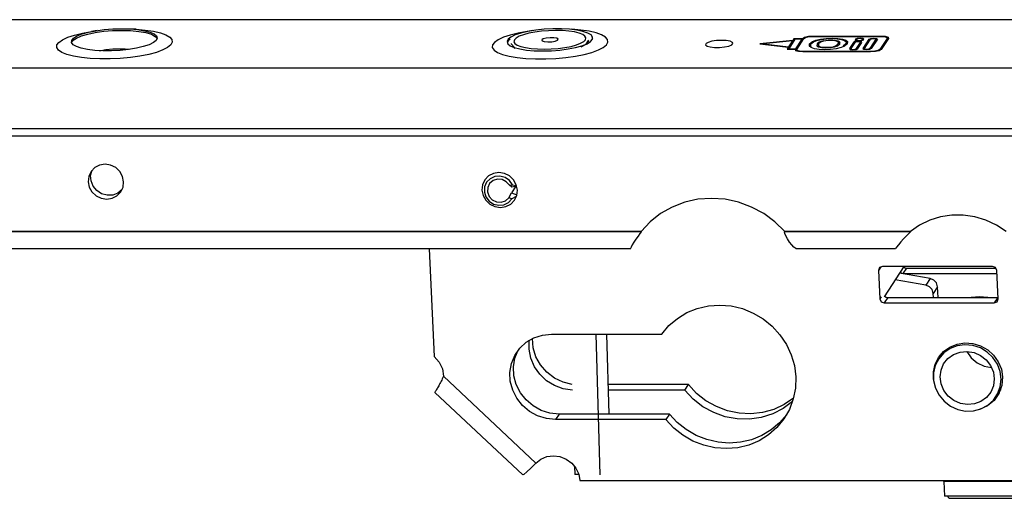
# Model space of a CAD drawing. Units: millimetres. Extents: x 0 to 841, y 0 to 594.
# Drawn here: x 406 to 435, y 393 to 407 of the extents above; entities that cross this region are included whole.
import ezdxf

# ---------------------------------------------------------------- set-up
doc = ezdxf.new("R2010")
doc.units = ezdxf.units.MM
doc.linetypes.add('CONTINUA', pattern=[0])
doc.layers.add('LIVELLO_STANDARD', color=7, linetype='CONTINUOUS')

msp = doc.modelspace()

# ---------------------------------------------------------------- linework, layer by layer
at = {"layer": 'LIVELLO_STANDARD', "color": 7, "linetype": 'CONTINUA'}
for p, q in [((547.445, 406.898), (250.951, 406.898)), ((547.445, 406.898), (250.951, 406.898)), ((408.513, 406.585), (408.346, 406.559)), ((408.513, 406.585), (408.346, 406.559)), ((409.646, 406.62), (409.477, 406.63)), ((409.646, 406.62), (409.477, 406.63)), ((421.189, 406.585), (421.021, 406.559)), ((421.189, 406.585), (421.021, 406.559)), ((422.74, 406.188), (422.793, 406.24)), ((422.807, 406.25), (422.811, 406.28)), ((422.807, 406.25), (422.811, 406.28)), ((428.739, 406.279), (427.893, 406.194)), ((428.739, 406.279), (427.893, 406.194)), ((428.739, 406.279), (428.627, 406.107)), ((428.739, 406.279), (428.627, 406.107)), ((428.739, 406.279), (428.763, 406.255)), ((428.739, 406.279), (428.763, 406.255)), ((428.747, 406.29), (428.764, 406.256)), ((428.747, 406.29), (428.764, 406.256)), ((428.781, 406.344), (428.797, 406.308)), ((428.781, 406.344), (428.797, 406.308)), ((428.865, 406.031), (429.074, 406.355)), ((428.865, 406.031), (429.074, 406.355)), ((429.043, 406.308), (429.02, 406.333)), ((429.043, 406.308), (429.02, 406.333)), ((429.028, 406.344), (429.034, 406.355)), ((429.028, 406.344), (429.034, 406.355)), ((429.043, 406.308), (429.028, 406.344)), ((429.043, 406.308), (429.028, 406.344)), ((429.034, 406.355), (429.054, 406.324)), ((429.034, 406.355), (429.054, 406.324)), ((429.319, 406.26), (429.329, 406.242)), ((429.319, 406.26), (429.329, 406.242)), ((429.339, 406.414), (431.307, 406.414)), ((429.339, 406.414), (431.307, 406.414)), ((429.345, 406.424), (431.315, 406.424)), ((429.345, 406.424), (429.345, 406.414)), ((429.345, 406.424), (431.315, 406.424)), ((429.345, 406.424), (429.345, 406.414)), ((429.52, 406.244), (429.531, 406.225)), ((429.52, 406.244), (429.531, 406.225)), ((430.097, 406.212), (430.076, 406.243)), ((430.097, 406.212), (430.076, 406.243)), ((430.077, 406.241), (430.099, 406.208)), ((430.077, 406.241), (430.099, 406.208)), ((430.118, 406.244), (430.099, 406.208)), ((430.118, 406.244), (430.099, 406.208)), ((430.319, 406.23), (430.298, 406.262)), ((430.319, 406.23), (430.298, 406.262)), ((430.3, 406.257), (430.322, 406.226)), ((430.3, 406.257), (430.322, 406.226)), ((430.341, 406.26), (430.322, 406.226)), ((430.341, 406.26), (430.322, 406.226)), ((430.516, 406.237), (430.4, 406.057)), ((430.516, 406.237), (430.4, 406.057)), ((430.555, 406.237), (430.439, 406.057)), ((430.555, 406.237), (430.439, 406.057)), ((430.516, 406.237), (430.536, 406.206)), ((430.516, 406.237), (430.536, 406.206)), ((430.575, 406.328), (430.568, 406.317)), ((430.575, 406.328), (430.568, 406.317)), ((430.568, 406.317), (430.579, 406.298)), ((430.568, 406.317), (430.579, 406.298)), ((430.575, 406.328), (430.595, 406.296)), ((430.575, 406.328), (430.595, 406.296)), ((430.606, 406.316), (430.594, 406.292)), ((430.606, 406.316), (430.594, 406.292)), ((430.601, 406.057), (430.718, 406.237)), ((430.601, 406.057), (430.718, 406.237)), ((430.614, 406.328), (430.607, 406.317)), ((430.614, 406.328), (430.607, 406.317)), ((430.64, 406.057), (430.758, 406.237)), ((430.64, 406.057), (430.758, 406.237)), ((430.74, 406.213), (430.718, 406.245)), ((430.74, 406.213), (430.718, 406.245)), ((430.718, 406.237), (430.738, 406.206)), ((430.718, 406.237), (430.738, 406.206)), ((430.769, 406.317), (430.776, 406.328)), ((430.769, 406.317), (430.776, 406.328)), ((430.769, 406.317), (430.779, 406.3)), ((430.769, 406.317), (430.779, 406.3)), ((430.796, 406.307), (430.776, 406.335)), ((430.796, 406.307), (430.776, 406.335)), ((430.776, 406.328), (430.792, 406.305)), ((430.776, 406.328), (430.792, 406.305)), ((430.793, 406.057), (430.968, 406.328)), ((430.793, 406.057), (430.968, 406.328)), ((430.808, 406.317), (430.816, 406.328)), ((430.808, 406.317), (430.816, 406.328)), ((430.832, 406.057), (431.008, 406.328)), ((430.832, 406.057), (431.008, 406.328)), ((430.968, 406.328), (430.988, 406.298)), ((430.968, 406.328), (430.988, 406.298)), ((431.17, 406.328), (430.995, 406.057)), ((431.17, 406.328), (430.995, 406.057)), ((431.21, 406.328), (431.034, 406.057)), ((431.21, 406.328), (431.034, 406.057)), ((431.192, 406.304), (431.17, 406.335)), ((431.192, 406.304), (431.17, 406.335)), ((431.17, 406.328), (431.19, 406.298)), ((431.17, 406.328), (431.19, 406.298)), ((431.495, 406.355), (431.285, 406.031)), ((431.495, 406.355), (431.285, 406.031)), ((431.315, 406.424), (431.314, 406.414)), ((431.315, 406.424), (431.314, 406.414)), ((431.534, 406.355), (431.325, 406.031)), ((431.534, 406.355), (431.325, 406.031)), ((431.517, 406.342), (431.495, 406.374)), ((431.517, 406.342), (431.495, 406.374)), ((431.495, 406.355), (431.515, 406.324)), ((431.495, 406.355), (431.515, 406.324)), ((420.667, 406.065), (420.592, 406.117)), ((420.621, 406.104), (420.666, 406.077)), ((427.893, 406.194), (427.878, 406.184)), ((427.893, 406.194), (427.878, 406.184)), ((427.893, 406.194), (428.627, 406.107)), ((427.893, 406.194), (428.627, 406.107)), ((428.642, 406.067), (428.62, 406.096)), ((428.642, 406.067), (428.62, 406.096)), ((428.631, 406.053), (428.626, 406.042)), ((428.631, 406.053), (428.626, 406.042)), ((428.643, 406.068), (428.627, 406.107)), ((428.643, 406.068), (428.627, 406.107)), ((428.824, 406.031), (428.832, 406.042)), ((428.824, 406.031), (428.832, 406.042)), ((428.824, 406.031), (428.846, 405.998)), ((428.824, 406.031), (428.846, 405.998)), ((428.832, 406.042), (428.855, 406.016)), ((428.832, 406.042), (428.855, 406.016)), ((428.839, 406.053), (428.855, 406.016)), ((428.839, 406.053), (428.855, 406.016)), ((428.864, 406.029), (428.845, 405.996)), ((428.864, 406.029), (428.845, 405.996)), ((431.014, 405.962), (429.045, 405.962)), ((431.014, 405.962), (429.045, 405.962)), ((429.052, 405.972), (429.051, 405.962)), ((429.052, 405.972), (429.051, 405.962)), ((431.021, 405.972), (429.052, 405.972)), ((431.021, 405.972), (429.052, 405.972)), ((429.232, 406.125), (429.238, 406.115)), ((429.232, 406.125), (429.238, 406.115)), ((429.273, 406.188), (429.255, 406.152)), ((429.273, 406.188), (429.255, 406.152)), ((429.271, 406.129), (429.256, 406.1)), ((429.271, 406.129), (429.256, 406.1)), ((429.454, 406.143), (429.458, 406.137)), ((429.454, 406.143), (429.458, 406.137)), ((429.495, 406.189), (429.477, 406.154)), ((429.495, 406.189), (429.477, 406.154)), ((429.494, 406.146), (429.481, 406.12)), ((429.494, 406.146), (429.481, 406.12)), ((430.016, 406.146), (430.025, 406.13)), ((430.016, 406.146), (430.025, 406.13)), ((430.217, 406.129), (430.225, 406.112)), ((430.217, 406.129), (430.225, 406.112)), ((430.4, 406.057), (430.412, 406.038)), ((430.4, 406.057), (430.412, 406.038)), ((430.439, 406.057), (430.426, 406.034)), ((430.439, 406.057), (430.426, 406.034)), ((430.601, 406.057), (430.612, 406.041)), ((430.601, 406.057), (430.612, 406.041)), ((430.793, 406.057), (430.805, 406.038)), ((430.793, 406.057), (430.805, 406.038)), ((430.832, 406.057), (430.82, 406.034)), ((430.832, 406.057), (430.82, 406.034)), ((430.995, 406.057), (431.005, 406.041)), ((430.995, 406.057), (431.005, 406.041)), ((431.021, 405.972), (431.02, 405.962)), ((431.021, 405.972), (431.02, 405.962)), ((431.285, 406.031), (431.299, 406.01)), ((431.285, 406.031), (431.299, 406.01)), ((420.504, 402.084), (420.596, 402.1)), ((420.504, 402.084), (420.596, 402.1)), ((420.576, 402.033), (420.504, 402.084)), ((420.576, 402.033), (420.504, 402.084)), ((420.695, 402.054), (420.568, 401.859)), ((420.695, 402.054), (420.568, 401.859)), ((420.719, 402.058), (420.576, 402.033)), ((420.719, 402.058), (420.576, 402.033)), ((420.596, 402.1), (420.704, 402.08)), ((420.596, 402.1), (420.704, 402.08)), ((420.489, 401.717), (420.568, 401.859)), ((420.489, 401.717), (420.568, 401.859)), ((420.579, 401.686), (420.489, 401.717)), ((420.579, 401.686), (420.489, 401.717)), ((420.568, 401.859), (420.723, 401.804)), ((420.568, 401.859), (420.723, 401.804)), ((420.706, 401.759), (420.579, 401.686)), ((420.706, 401.759), (420.579, 401.686)), ((424.336, 400.732), (228.434, 400.732)), ((424.336, 400.732), (228.434, 400.732)), ((424.341, 400.738), (424.336, 400.732)), ((424.341, 400.738), (424.336, 400.732)), ((428.513, 400.732), (428.517, 400.738)), ((428.513, 400.732), (428.517, 400.738)), ((432.17, 400.732), (428.513, 400.732)), ((432.17, 400.732), (428.513, 400.732)), ((432.174, 400.738), (428.517, 400.738)), ((432.174, 400.738), (428.517, 400.738)), ((432.174, 400.738), (432.17, 400.732)), ((432.174, 400.738), (432.17, 400.732)), ((228.446, 400.241), (424.031, 400.241)), ((228.446, 400.241), (424.031, 400.241)), ((418.168, 400.24), (418.314, 397.107)), ((418.168, 400.24), (418.314, 397.107)), ((428.843, 400.241), (431.739, 400.241)), ((428.843, 400.241), (431.739, 400.241)), ((431.314, 399.715), (431.241, 399.603)), ((431.314, 399.715), (431.241, 399.603)), ((434.558, 399.723), (431.358, 399.723)), ((434.558, 399.723), (431.358, 399.723)), ((431.979, 399.723), (431.409, 398.842)), ((431.979, 399.723), (431.409, 398.842)), ((431.241, 399.603), (431.279, 398.782)), ((431.241, 399.603), (431.279, 398.782)), ((432.623, 399.178), (431.726, 399.332)), ((432.623, 399.178), (431.726, 399.332)), ((432.749, 399.372), (431.852, 399.527)), ((432.749, 399.372), (431.852, 399.527)), ((431.961, 399.515), (434.691, 399.515)), ((431.961, 399.515), (434.691, 399.515)), ((432.749, 399.372), (432.623, 399.178)), ((432.749, 399.372), (432.623, 399.178)), ((434.725, 398.782), (434.686, 399.603)), ((434.725, 398.782), (434.686, 399.603)), ((432.964, 399.135), (432.838, 398.941)), ((432.964, 399.135), (432.838, 398.941)), ((432.978, 398.823), (432.964, 399.135)), ((432.978, 398.823), (432.964, 399.135)), ((431.319, 398.842), (431.279, 398.782)), ((431.319, 398.842), (431.279, 398.782)), ((431.513, 398.823), (431.408, 398.661)), ((431.513, 398.823), (431.408, 398.661)), ((431.513, 398.823), (434.712, 398.823)), ((431.513, 398.823), (434.712, 398.823)), ((432.843, 398.823), (432.838, 398.941)), ((432.843, 398.823), (432.838, 398.941)), ((434.712, 398.823), (434.608, 398.661)), ((434.712, 398.823), (434.608, 398.661)), ((431.408, 398.661), (434.608, 398.661)), ((431.408, 398.661), (434.608, 398.661)), ((421.729, 397.757), (424.94, 397.757)), ((421.729, 397.757), (424.94, 397.757)), ((423.149, 393.663), (423.031, 397.757)), ((423.149, 393.663), (423.031, 397.757)), ((423.404, 395.431), (423.338, 397.757)), ((423.404, 395.431), (423.338, 397.757)), ((433.112, 397.218), (432.986, 397.024)), ((433.112, 397.218), (432.986, 397.024)), ((421.273, 394.007), (418.585, 396.529)), ((421.273, 394.007), (418.585, 396.529)), ((418.336, 396.059), (420.892, 393.661)), ((418.336, 396.059), (420.892, 393.661)), ((425.61, 396.124), (423.384, 396.124)), ((425.61, 396.124), (423.384, 396.124)), ((434.664, 395.937), (434.789, 396.13)), ((434.664, 395.937), (434.789, 396.13)), ((421.95, 395.431), (421.844, 395.269)), ((421.95, 395.431), (421.844, 395.269)), ((425.161, 395.431), (421.95, 395.431)), ((422.36, 395.431), (421.95, 395.431)), ((425.161, 395.431), (425.056, 395.269)), ((425.161, 395.431), (425.056, 395.269)), ((425.056, 395.269), (421.844, 395.269)), ((425.056, 395.269), (421.844, 395.269)), ((422.403, 393.913), (422.409, 393.675)), ((422.403, 393.913), (422.409, 393.675)), ((422.527, 393.673), (422.409, 393.675)), ((422.527, 393.673), (422.409, 393.675)), ((422.557, 393.495), (437.485, 393.495)), ((422.557, 393.495), (437.485, 393.495)), ((433.142, 393.474), (433.162, 393.041)), ((433.142, 393.474), (433.162, 393.041)), ((451.572, 393.041), (433.162, 393.041)), ((451.572, 393.041), (433.162, 393.041)), ((433.297, 392.981), (451.927, 392.981)), ((433.297, 392.981), (451.927, 392.981))]:
    msp.add_line(p, q, dxfattribs=at)
for points in [[(786.388, 406.898), (785.474, 405.489), (199.37, 405.489)], [(786.388, 406.898), (785.474, 405.489), (199.37, 405.489)], [(409.646, 406.62), (409.912, 406.596), (410.149, 406.561), (410.35, 406.513), (410.511, 406.456), (410.624, 406.391), (410.687, 406.318), (410.698, 406.243), (410.655, 406.166), (410.562, 406.09), (410.42, 406.018), (410.234, 405.949), (410.01, 405.89), (409.755, 405.839), (409.477, 405.8), (409.183, 405.772), (408.886, 405.758), (408.591, 405.757), (408.311, 405.771), (408.052, 405.799), (407.824, 405.837), (407.632, 405.886), (407.484, 405.946), (407.384, 406.014), (407.334, 406.087), (407.338, 406.163), (407.394, 406.24), (407.5, 406.316), (407.655, 406.388), (407.851, 406.453), (408.084, 406.511), (408.346, 406.559)], [(409.646, 406.62), (409.912, 406.596), (410.149, 406.561), (410.35, 406.513), (410.511, 406.456), (410.624, 406.391), (410.687, 406.318), (410.698, 406.243), (410.655, 406.166), (410.562, 406.09), (410.42, 406.018), (410.234, 405.949), (410.01, 405.89), (409.755, 405.839), (409.477, 405.8), (409.183, 405.772), (408.886, 405.758), (408.591, 405.757), (408.311, 405.771), (408.052, 405.799), (407.824, 405.837), (407.632, 405.886), (407.484, 405.946), (407.384, 406.014), (407.334, 406.087), (407.338, 406.163), (407.394, 406.24), (407.5, 406.316), (407.655, 406.388), (407.851, 406.453), (408.084, 406.511), (408.346, 406.559)], [(409.219, 406.637), (409.462, 406.631), (409.688, 406.611), (409.885, 406.579), (410.045, 406.536), (410.165, 406.485), (410.236, 406.426), (410.257, 406.362), (410.228, 406.298), (410.148, 406.232), (410.021, 406.171), (409.853, 406.115), (409.652, 406.068), (409.423, 406.031), (409.178, 406.005), (408.925, 405.992), (408.676, 405.992), (408.441, 406.005), (408.229, 406.031), (408.049, 406.068), (407.908, 406.115), (407.812, 406.171), (407.766, 406.232), (407.77, 406.298), (407.825, 406.362), (407.927, 406.426), (408.076, 406.485), (408.261, 406.536), (408.478, 406.579), (408.717, 406.611), (408.967, 406.631), (409.219, 406.637)], [(409.219, 406.637), (409.462, 406.631), (409.688, 406.611), (409.885, 406.579), (410.045, 406.536), (410.165, 406.485), (410.236, 406.426), (410.257, 406.362), (410.228, 406.298), (410.148, 406.232), (410.021, 406.171), (409.853, 406.115), (409.652, 406.068), (409.423, 406.031), (409.178, 406.005), (408.925, 405.992), (408.676, 405.992), (408.441, 406.005), (408.229, 406.031), (408.049, 406.068), (407.908, 406.115), (407.812, 406.171), (407.766, 406.232), (407.77, 406.298), (407.825, 406.362), (407.927, 406.426), (408.076, 406.485), (408.261, 406.536), (408.478, 406.579), (408.717, 406.611), (408.967, 406.631), (409.219, 406.637)], [(407.766, 406.232), (407.809, 406.3), (407.906, 406.365), (408.051, 406.427), (408.238, 406.482), (408.457, 406.528), (408.702, 406.561), (408.96, 406.583), (409.221, 406.589)], [(407.766, 406.232), (407.809, 406.3), (407.906, 406.365), (408.051, 406.427), (408.238, 406.482), (408.457, 406.528), (408.702, 406.561), (408.96, 406.583), (409.221, 406.589)], [(409.221, 406.589), (409.483, 406.582), (409.723, 406.558), (409.929, 406.522), (410.091, 406.473), (410.201, 406.413), (410.255, 406.347)], [(409.221, 406.589), (409.483, 406.582), (409.723, 406.558), (409.929, 406.522), (410.091, 406.473), (410.201, 406.413), (410.255, 406.347)], [(421.021, 406.559), (420.758, 406.511), (420.525, 406.453), (420.329, 406.388), (420.175, 406.316), (420.069, 406.24), (420.013, 406.163), (420.008, 406.087), (420.058, 406.014), (420.158, 405.946), (420.307, 405.886), (420.498, 405.837), (420.726, 405.799), (420.985, 405.771), (421.265, 405.757), (421.56, 405.758), (421.858, 405.772), (422.151, 405.8), (422.429, 405.839), (422.684, 405.89), (422.908, 405.949), (423.095, 406.018), (423.236, 406.09), (423.329, 406.166), (423.372, 406.243), (423.362, 406.318), (423.298, 406.391), (423.185, 406.456), (423.026, 406.513), (422.823, 406.561), (422.586, 406.596), (422.32, 406.62)], [(421.021, 406.559), (420.758, 406.511), (420.525, 406.453), (420.329, 406.388), (420.175, 406.316), (420.069, 406.24), (420.013, 406.163), (420.008, 406.087), (420.058, 406.014), (420.158, 405.946), (420.307, 405.886), (420.498, 405.837), (420.726, 405.799), (420.985, 405.771), (421.265, 405.757), (421.56, 405.758), (421.858, 405.772), (422.151, 405.8), (422.429, 405.839), (422.684, 405.89), (422.908, 405.949), (423.095, 406.018), (423.236, 406.09), (423.329, 406.166), (423.372, 406.243), (423.362, 406.318), (423.298, 406.391), (423.185, 406.456), (423.026, 406.513), (422.823, 406.561), (422.586, 406.596), (422.32, 406.62)], [(421.474, 405.991), (421.726, 405.997), (421.976, 406.016), (422.214, 406.049), (422.431, 406.091), (422.617, 406.143), (422.765, 406.201), (422.868, 406.265), (422.923, 406.33), (422.927, 406.395), (422.88, 406.456), (422.785, 406.511), (422.644, 406.559), (422.464, 406.596), (422.252, 406.622), (422.016, 406.636), (421.767, 406.636), (421.515, 406.622), (421.27, 406.596), (421.041, 406.559), (420.839, 406.511), (420.671, 406.456), (420.545, 406.395), (420.465, 406.33), (420.436, 406.265), (420.457, 406.201), (420.528, 406.143), (420.647, 406.091), (420.808, 406.049), (421.005, 406.016), (421.23, 405.997), (421.474, 405.991)], [(421.474, 405.991), (421.726, 405.997), (421.976, 406.016), (422.214, 406.049), (422.431, 406.091), (422.617, 406.143), (422.765, 406.201), (422.868, 406.265), (422.923, 406.33), (422.927, 406.395), (422.88, 406.456), (422.785, 406.511), (422.644, 406.559), (422.464, 406.596), (422.252, 406.622), (422.016, 406.636), (421.767, 406.636), (421.515, 406.622), (421.27, 406.596), (421.041, 406.559), (420.839, 406.511), (420.671, 406.456), (420.545, 406.395), (420.465, 406.33), (420.436, 406.265), (420.457, 406.201), (420.528, 406.143), (420.647, 406.091), (420.808, 406.049), (421.005, 406.016), (421.23, 405.997), (421.474, 405.991)], [(420.971, 406.086), (421.136, 406.061), (421.32, 406.047), (421.519, 406.042), (421.724, 406.049), (421.927, 406.063), (422.122, 406.09), (422.298, 406.123), (422.453, 406.165), (422.576, 406.213), (422.667, 406.264), (422.719, 406.317), (422.731, 406.369), (422.703, 406.42), (422.637, 406.467), (422.533, 406.508), (422.395, 406.541), (422.231, 406.566), (422.047, 406.58), (421.848, 406.585), (421.644, 406.579), (421.441, 406.564), (421.246, 406.538), (421.068, 406.504), (420.915, 406.463), (420.79, 406.415), (420.701, 406.365), (420.649, 406.311), (420.636, 406.258), (420.664, 406.207), (420.731, 406.161), (420.834, 406.12), (420.971, 406.086)], [(420.971, 406.086), (421.136, 406.061), (421.32, 406.047), (421.519, 406.042), (421.724, 406.049), (421.927, 406.063), (422.122, 406.09), (422.298, 406.123), (422.453, 406.165), (422.576, 406.213), (422.667, 406.264), (422.719, 406.317), (422.731, 406.369), (422.703, 406.42), (422.637, 406.467), (422.533, 406.508), (422.395, 406.541), (422.231, 406.566), (422.047, 406.58), (421.848, 406.585), (421.644, 406.579), (421.441, 406.564), (421.246, 406.538), (421.068, 406.504), (420.915, 406.463), (420.79, 406.415), (420.701, 406.365), (420.649, 406.311), (420.636, 406.258), (420.664, 406.207), (420.731, 406.161), (420.834, 406.12), (420.971, 406.086)], [(420.529, 406.335), (420.469, 406.283), (420.44, 406.232)], [(420.529, 406.335), (420.469, 406.283), (420.44, 406.232)], [(421.519, 406.261), (421.62, 406.251), (421.736, 406.256), (421.84, 406.274), (421.907, 406.301), (421.924, 406.33), (421.886, 406.357), (421.801, 406.372), (421.69, 406.375), (421.577, 406.365), (421.487, 406.341), (421.444, 406.312), (421.455, 406.283), (421.519, 406.261)], [(421.519, 406.261), (421.62, 406.251), (421.736, 406.256), (421.84, 406.274), (421.907, 406.301), (421.924, 406.33), (421.886, 406.357), (421.801, 406.372), (421.69, 406.375), (421.577, 406.365), (421.487, 406.341), (421.444, 406.312), (421.455, 406.283), (421.519, 406.261)], [(422.588, 406.109), (422.74, 406.188), (422.811, 406.293)], [(422.81, 406.302), (422.74, 406.191), (422.738, 406.19)], [(422.81, 406.302), (422.74, 406.191), (422.738, 406.19)], [(422.929, 406.347), (422.922, 406.364), (422.911, 406.38)], [(422.929, 406.347), (422.922, 406.364), (422.911, 406.38)], [(426.678, 406.297), (426.531, 406.289), (426.395, 406.27), (426.288, 406.238), (426.225, 406.202), (426.214, 406.165), (426.256, 406.131), (426.347, 406.105), (426.473, 406.091), (426.617, 406.091), (426.761, 406.105), (426.885, 406.131), (426.972, 406.165), (427.009, 406.202), (426.994, 406.238), (426.926, 406.27), (426.815, 406.289), (426.678, 406.297)], [(426.678, 406.297), (426.531, 406.289), (426.395, 406.27), (426.288, 406.238), (426.225, 406.202), (426.214, 406.165), (426.256, 406.131), (426.347, 406.105), (426.473, 406.091), (426.617, 406.091), (426.761, 406.105), (426.885, 406.131), (426.972, 406.165), (427.009, 406.202), (426.994, 406.238), (426.926, 406.27), (426.815, 406.289), (426.678, 406.297)], [(429.028, 406.344), (428.781, 406.344), (428.747, 406.29), (427.79, 406.194)], [(429.028, 406.344), (428.781, 406.344), (428.747, 406.29), (427.79, 406.194)], [(428.631, 406.053), (428.839, 406.053), (429.02, 406.333)], [(429.02, 406.333), (428.814, 406.333), (428.631, 406.053)], [(428.631, 406.053), (428.839, 406.053), (429.02, 406.333)], [(429.02, 406.333), (428.814, 406.333), (428.631, 406.053)], [(429.034, 406.355), (429.093, 406.39), (429.206, 406.415), (429.345, 406.424)], [(429.034, 406.355), (429.093, 406.39), (429.206, 406.415), (429.345, 406.424)], [(429.074, 406.355), (429.124, 406.385), (429.221, 406.407), (429.339, 406.414)], [(429.074, 406.355), (429.124, 406.385), (429.221, 406.407), (429.339, 406.414)], [(429.232, 406.125), (429.237, 406.194), (429.319, 406.26)], [(429.232, 406.125), (429.237, 406.194), (429.319, 406.26)], [(429.271, 406.129), (429.277, 406.194), (429.355, 406.257), (429.448, 406.294), (429.577, 406.324), (429.729, 406.343), (429.887, 406.349), (430.038, 406.343), (430.164, 406.324), (430.256, 406.294), (430.3, 406.257), (430.295, 406.194), (430.217, 406.129)], [(429.271, 406.129), (429.277, 406.194), (429.355, 406.257), (429.448, 406.294), (429.577, 406.324), (429.729, 406.343), (429.887, 406.349), (430.038, 406.343), (430.164, 406.324), (430.256, 406.294), (430.3, 406.257), (430.295, 406.194), (430.217, 406.129)], [(429.319, 406.26), (429.42, 406.301), (429.559, 406.332), (429.722, 406.354), (429.895, 406.361), (430.056, 406.354), (430.194, 406.332), (430.292, 406.301), (430.341, 406.26)], [(429.319, 406.26), (429.42, 406.301), (429.559, 406.332), (429.722, 406.354), (429.895, 406.361), (430.056, 406.354), (430.194, 406.332), (430.292, 406.301), (430.341, 406.26)], [(429.649, 406.283), (429.574, 406.265), (429.52, 406.244), (429.458, 406.194), (429.454, 406.143), (429.498, 406.112), (429.592, 406.092), (429.715, 406.084), (429.849, 406.092), (429.968, 406.112), (430.052, 406.143), (430.114, 406.194), (430.118, 406.244)], [(429.649, 406.283), (429.574, 406.265), (429.52, 406.244), (429.458, 406.194), (429.454, 406.143), (429.498, 406.112), (429.592, 406.092), (429.715, 406.084), (429.849, 406.092), (429.968, 406.112), (430.052, 406.143), (430.114, 406.194), (430.118, 406.244)], [(429.557, 406.241), (429.498, 406.194), (429.494, 406.146)], [(429.557, 406.241), (429.498, 406.194), (429.494, 406.146)], [(430.077, 406.241), (430.025, 406.272), (429.917, 406.289), (429.78, 406.289), (429.648, 406.272), (429.557, 406.241)], [(430.077, 406.241), (430.025, 406.272), (429.917, 406.289), (429.78, 406.289), (429.648, 406.272), (429.557, 406.241)], [(430.118, 406.244), (430.072, 406.275), (429.976, 406.294)], [(430.118, 406.244), (430.072, 406.275), (429.976, 406.294)], [(430.016, 406.146), (430.074, 406.194), (430.077, 406.241)], [(430.016, 406.146), (430.074, 406.194), (430.077, 406.241)], [(430.097, 406.212), (430.098, 406.209), (430.099, 406.208)], [(430.097, 406.212), (430.098, 406.209), (430.099, 406.208)], [(430.099, 406.208), (430.104, 406.194), (430.104, 406.181)], [(430.099, 406.208), (430.104, 406.194), (430.104, 406.181)], [(430.341, 406.26), (430.334, 406.194), (430.252, 406.125)], [(430.341, 406.26), (430.334, 406.194), (430.252, 406.125)], [(430.319, 406.23), (430.321, 406.228), (430.322, 406.226)], [(430.319, 406.23), (430.321, 406.228), (430.322, 406.226)], [(430.322, 406.226), (430.329, 406.204), (430.327, 406.182)], [(430.322, 406.226), (430.329, 406.204), (430.327, 406.182)], [(430.758, 406.237), (430.737, 406.26), (430.658, 406.27), (430.566, 406.26), (430.516, 406.237)], [(430.758, 406.237), (430.737, 406.26), (430.658, 406.27), (430.566, 406.26), (430.516, 406.237)], [(430.718, 406.237), (430.704, 406.253), (430.651, 406.259), (430.59, 406.253), (430.555, 406.237)], [(430.718, 406.237), (430.704, 406.253), (430.651, 406.259), (430.59, 406.253), (430.555, 406.237)], [(430.568, 406.317), (430.589, 406.294), (430.667, 406.284), (430.759, 406.294), (430.808, 406.317)], [(430.568, 406.317), (430.589, 406.294), (430.667, 406.284), (430.759, 406.294), (430.808, 406.317)], [(430.816, 406.328), (430.795, 406.351), (430.716, 406.361), (430.625, 406.351), (430.575, 406.328)], [(430.816, 406.328), (430.795, 406.351), (430.716, 406.361), (430.625, 406.351), (430.575, 406.328)], [(430.607, 406.317), (430.621, 406.302), (430.675, 406.296), (430.736, 406.302), (430.769, 406.317)], [(430.607, 406.317), (430.621, 406.302), (430.675, 406.296), (430.736, 406.302), (430.769, 406.317)], [(430.776, 406.328), (430.763, 406.343), (430.709, 406.349), (430.648, 406.343), (430.614, 406.328)], [(430.776, 406.328), (430.763, 406.343), (430.709, 406.349), (430.648, 406.343), (430.614, 406.328)], [(430.74, 406.213), (430.74, 406.212), (430.74, 406.212)], [(430.74, 406.213), (430.74, 406.212), (430.74, 406.212)], [(430.968, 406.328), (431.019, 406.351), (431.11, 406.361), (431.189, 406.351), (431.21, 406.328)], [(430.968, 406.328), (431.019, 406.351), (431.11, 406.361), (431.189, 406.351), (431.21, 406.328)], [(431.008, 406.328), (431.042, 406.343), (431.103, 406.349), (431.156, 406.343), (431.17, 406.328)], [(431.008, 406.328), (431.042, 406.343), (431.103, 406.349), (431.156, 406.343), (431.17, 406.328)], [(431.192, 406.304), (431.192, 406.303), (431.193, 406.302)], [(431.192, 406.304), (431.192, 406.303), (431.193, 406.302)], [(431.307, 406.414), (431.415, 406.407), (431.484, 406.385), (431.495, 406.355)], [(431.307, 406.414), (431.415, 406.407), (431.484, 406.385), (431.495, 406.355)], [(431.315, 406.424), (431.441, 406.415), (431.522, 406.39), (431.534, 406.355)], [(431.315, 406.424), (431.441, 406.415), (431.522, 406.39), (431.534, 406.355)], [(431.517, 406.342), (431.52, 406.337), (431.52, 406.332)], [(431.517, 406.342), (431.52, 406.337), (431.52, 406.332)], [(408.58, 405.996), (408.763, 406.027), (408.964, 406.047), (409.167, 406.054)], [(408.58, 405.996), (408.763, 406.027), (408.964, 406.047), (409.167, 406.054)], [(409.167, 406.054), (409.322, 406.05), (409.466, 406.037)], [(409.167, 406.054), (409.322, 406.05), (409.466, 406.037)], [(420.649, 406.09), (420.564, 406.187), (420.564, 406.203)], [(420.649, 406.09), (420.564, 406.187), (420.564, 406.203)], [(427.79, 406.194), (428.62, 406.096), (428.586, 406.042), (428.832, 406.042)], [(427.79, 406.194), (428.62, 406.096), (428.586, 406.042), (428.832, 406.042)], [(429.045, 405.962), (428.919, 405.971), (428.838, 405.997), (428.824, 406.031)], [(429.045, 405.962), (428.919, 405.971), (428.838, 405.997), (428.824, 406.031)], [(428.843, 405.993), (428.844, 405.995), (428.845, 405.996)], [(428.843, 405.993), (428.844, 405.995), (428.845, 405.996)], [(429.052, 405.972), (428.944, 405.979), (428.875, 406.002), (428.865, 406.031)], [(429.052, 405.972), (428.944, 405.979), (428.875, 406.002), (428.865, 406.031)], [(430.252, 406.125), (430.153, 406.086), (430.013, 406.054), (429.85, 406.033), (429.678, 406.026), (429.515, 406.033), (429.378, 406.054), (429.28, 406.086), (429.232, 406.125)], [(430.252, 406.125), (430.153, 406.086), (430.013, 406.054), (429.85, 406.033), (429.678, 406.026), (429.515, 406.033), (429.378, 406.054), (429.28, 406.086), (429.232, 406.125)], [(429.248, 406.105), (429.246, 406.13), (429.255, 406.152)], [(429.248, 406.105), (429.246, 406.13), (429.255, 406.152)], [(429.286, 406.111), (429.278, 406.119), (429.271, 406.129)], [(429.286, 406.111), (429.278, 406.119), (429.271, 406.129)], [(429.47, 406.125), (429.471, 406.141), (429.477, 406.154)], [(429.47, 406.125), (429.471, 406.141), (429.477, 406.154)], [(429.494, 406.146), (429.546, 406.114), (429.655, 406.097), (429.793, 406.097), (429.924, 406.114), (430.016, 406.146)], [(429.494, 406.146), (429.546, 406.114), (429.655, 406.097), (429.793, 406.097), (429.924, 406.114), (430.016, 406.146)], [(430.4, 406.057), (430.42, 406.035), (430.499, 406.026), (430.592, 406.035), (430.64, 406.057)], [(430.4, 406.057), (430.42, 406.035), (430.499, 406.026), (430.592, 406.035), (430.64, 406.057)], [(430.439, 406.057), (430.454, 406.042), (430.507, 406.036), (430.568, 406.042), (430.601, 406.057)], [(430.439, 406.057), (430.454, 406.042), (430.507, 406.036), (430.568, 406.042), (430.601, 406.057)], [(431.034, 406.057), (430.985, 406.035), (430.893, 406.026), (430.814, 406.035), (430.793, 406.057)], [(431.034, 406.057), (430.985, 406.035), (430.893, 406.026), (430.814, 406.035), (430.793, 406.057)], [(430.995, 406.057), (430.962, 406.042), (430.9, 406.036), (430.847, 406.042), (430.832, 406.057)], [(430.995, 406.057), (430.962, 406.042), (430.9, 406.036), (430.847, 406.042), (430.832, 406.057)], [(431.325, 406.031), (431.267, 405.997), (431.154, 405.971), (431.014, 405.962)], [(431.325, 406.031), (431.267, 405.997), (431.154, 405.971), (431.014, 405.962)], [(431.285, 406.031), (431.236, 406.002), (431.139, 405.979), (431.021, 405.972)], [(431.285, 406.031), (431.236, 406.002), (431.139, 405.979), (431.021, 405.972)], [(785.474, 405.489), (785.556, 403.726), (219.156, 403.726), (219.032, 403.919)], [(785.556, 403.726), (219.156, 403.726), (219.032, 403.919)], [(785.62, 403.514), (219.389, 403.514), (219.156, 403.726)], [(785.62, 403.514), (219.389, 403.514), (219.156, 403.726)], [(424.341, 400.738), (228.439, 400.738), (228.328, 403.127), (219.635, 403.127), (219.389, 403.514)], [(424.341, 400.738), (228.439, 400.738), (228.328, 403.127), (219.635, 403.127), (219.389, 403.514)], [(408.742, 402.693), (408.583, 402.669), (408.443, 402.597), (408.334, 402.484), (408.267, 402.343), (408.249, 402.186), (408.281, 402.03), (408.361, 401.889), (408.481, 401.777), (408.629, 401.704), (408.789, 401.679), (408.947, 401.704), (409.088, 401.777), (409.198, 401.889), (409.264, 402.03), (409.282, 402.186), (409.25, 402.343), (409.17, 402.484), (409.051, 402.597), (408.902, 402.669), (408.742, 402.693)], [(408.742, 402.693), (408.583, 402.669), (408.443, 402.597), (408.334, 402.484), (408.267, 402.343), (408.249, 402.186), (408.281, 402.03), (408.361, 401.889), (408.481, 401.777), (408.629, 401.704), (408.789, 401.679), (408.947, 401.704), (409.088, 401.777), (409.198, 401.889), (409.264, 402.03), (409.282, 402.186), (409.25, 402.343), (409.17, 402.484), (409.051, 402.597), (408.902, 402.669), (408.742, 402.693)], [(409.237, 401.958), (409.115, 401.856), (408.964, 401.799), (408.799, 401.792), (408.639, 401.837), (408.499, 401.928), (408.392, 402.057), (408.332, 402.209), (408.322, 402.371), (408.364, 402.524)], [(409.237, 401.958), (409.115, 401.856), (408.964, 401.799), (408.799, 401.792), (408.639, 401.837), (408.499, 401.928), (408.392, 402.057), (408.332, 402.209), (408.322, 402.371), (408.364, 402.524)], [(420.197, 402.452), (420.038, 402.428), (419.897, 402.354), (419.789, 402.243), (419.722, 402.101), (419.703, 401.946), (419.737, 401.788), (419.817, 401.647), (419.936, 401.535), (420.083, 401.463), (420.244, 401.437), (420.402, 401.463), (420.544, 401.535), (420.652, 401.647), (420.719, 401.788), (420.737, 401.946), (420.704, 402.101), (420.624, 402.243), (420.505, 402.354), (420.358, 402.428), (420.197, 402.452)], [(420.197, 402.452), (420.038, 402.428), (419.897, 402.354), (419.789, 402.243), (419.722, 402.101), (419.703, 401.946), (419.737, 401.788), (419.817, 401.647), (419.936, 401.535), (420.083, 401.463), (420.244, 401.437), (420.402, 401.463), (420.544, 401.535), (420.652, 401.647), (420.719, 401.788), (420.737, 401.946), (420.704, 402.101), (420.624, 402.243), (420.505, 402.354), (420.358, 402.428), (420.197, 402.452)], [(420.596, 402.1), (420.505, 402.223), (420.378, 402.31), (420.229, 402.35), (420.079, 402.339), (419.944, 402.275), (419.841, 402.172), (419.783, 402.037), (419.776, 401.888), (419.823, 401.743), (419.916, 401.622), (420.045, 401.538), (420.194, 401.501), (420.344, 401.515), (420.478, 401.579), (420.579, 401.686)], [(420.596, 402.1), (420.505, 402.223), (420.378, 402.31), (420.229, 402.35), (420.079, 402.339), (419.944, 402.275), (419.841, 402.172), (419.783, 402.037), (419.776, 401.888), (419.823, 401.743), (419.916, 401.622), (420.045, 401.538), (420.194, 401.501), (420.344, 401.515), (420.478, 401.579), (420.579, 401.686)], [(420.504, 402.084), (420.415, 402.186), (420.293, 402.25), (420.157, 402.261), (420.03, 402.223), (419.93, 402.138), (419.873, 402.02), (419.867, 401.889), (419.914, 401.762), (420.005, 401.66), (420.129, 401.6), (420.265, 401.59), (420.391, 401.631), (420.489, 401.717)], [(420.504, 402.084), (420.415, 402.186), (420.293, 402.25), (420.157, 402.261), (420.03, 402.223), (419.93, 402.138), (419.873, 402.02), (419.867, 401.889), (419.914, 401.762), (420.005, 401.66), (420.129, 401.6), (420.265, 401.59), (420.391, 401.631), (420.489, 401.717)], [(428.517, 400.738), (428.23, 401.019), (427.905, 401.259), (427.551, 401.45), (427.173, 401.59), (426.782, 401.675), (426.384, 401.703), (425.99, 401.675), (425.606, 401.59), (425.242, 401.45), (424.905, 401.259), (424.603, 401.019), (424.341, 400.738)], [(428.517, 400.738), (428.23, 401.019), (427.905, 401.259), (427.551, 401.45), (427.173, 401.59), (426.782, 401.675), (426.384, 401.703), (425.99, 401.675), (425.606, 401.59), (425.242, 401.45), (424.905, 401.259), (424.603, 401.019), (424.341, 400.738)], [(434.958, 400.738), (434.675, 400.924), (434.368, 401.067), (434.044, 401.166), (433.711, 401.214), (433.377, 401.214), (433.049, 401.166), (432.734, 401.067), (432.441, 400.924), (432.174, 400.738)], [(434.958, 400.738), (434.675, 400.924), (434.368, 401.067), (434.044, 401.166), (433.711, 401.214), (433.377, 401.214), (433.049, 401.166), (432.734, 401.067), (432.441, 400.924), (432.174, 400.738)], [(424.336, 400.732), (424.302, 400.683), (424.247, 400.608), (424.187, 400.521), (424.129, 400.431), (424.079, 400.347), (424.045, 400.281), (424.029, 400.244), (424.036, 400.249)], [(424.336, 400.732), (424.302, 400.683), (424.247, 400.608), (424.187, 400.521), (424.129, 400.431), (424.079, 400.347), (424.045, 400.281), (424.029, 400.244), (424.036, 400.249)], [(428.843, 400.241), (428.78, 400.281), (428.721, 400.349), (428.658, 400.432), (428.599, 400.522), (428.548, 400.609), (428.515, 400.683), (428.513, 400.732)], [(428.843, 400.241), (428.78, 400.281), (428.721, 400.349), (428.658, 400.432), (428.599, 400.522), (428.548, 400.609), (428.515, 400.683), (428.513, 400.732)], [(432.17, 400.732), (432.153, 400.71), (432.124, 400.679), (432.087, 400.644), (432.049, 400.605), (431.968, 400.523), (431.891, 400.438), (431.823, 400.356), (431.77, 400.287), (431.738, 400.241)], [(432.17, 400.732), (432.153, 400.71), (432.124, 400.679), (432.087, 400.644), (432.049, 400.605), (431.968, 400.523), (431.891, 400.438), (431.823, 400.356), (431.77, 400.287), (431.738, 400.241)], [(431.358, 399.723), (431.273, 399.688), (431.241, 399.603)], [(431.358, 399.723), (431.273, 399.688), (431.241, 399.603)], [(431.961, 399.515), (432.065, 399.676), (434.657, 399.676)], [(431.961, 399.515), (432.065, 399.676), (434.657, 399.676)], [(431.974, 399.715), (432.017, 399.687), (432.065, 399.676)], [(431.974, 399.715), (432.017, 399.687), (432.065, 399.676)], [(434.686, 399.603), (434.647, 399.688), (434.558, 399.723)], [(434.686, 399.603), (434.647, 399.688), (434.558, 399.723)], [(431.869, 399.553), (431.911, 399.525), (431.961, 399.515)], [(431.869, 399.553), (431.911, 399.525), (431.961, 399.515)], [(432.964, 399.135), (432.933, 399.243), (432.856, 399.328), (432.749, 399.372)], [(432.964, 399.135), (432.933, 399.243), (432.856, 399.328), (432.749, 399.372)], [(432.838, 398.941), (432.806, 399.05), (432.729, 399.135), (432.623, 399.178)], [(432.838, 398.941), (432.806, 399.05), (432.729, 399.135), (432.623, 399.178)], [(431.279, 398.782), (431.32, 398.696), (431.408, 398.661)], [(431.279, 398.782), (431.32, 398.696), (431.408, 398.661)], [(431.42, 398.861), (431.463, 398.833), (431.513, 398.823)], [(431.42, 398.861), (431.463, 398.833), (431.513, 398.823)], [(434.423, 398.823), (434.18, 398.84), (433.94, 398.823)], [(434.423, 398.823), (434.18, 398.84), (433.94, 398.823)], [(434.608, 398.661), (434.693, 398.696), (434.725, 398.782)], [(434.608, 398.661), (434.693, 398.696), (434.725, 398.782)], [(434.712, 398.823), (434.717, 398.823), (434.723, 398.823)], [(434.712, 398.823), (434.717, 398.823), (434.723, 398.823)], [(424.94, 397.757), (425.148, 398.002), (425.392, 398.212), (425.67, 398.38), (425.972, 398.502), (426.294, 398.577), (426.624, 398.601), (426.957, 398.574), (427.284, 398.496), (427.596, 398.368), (427.888, 398.197), (428.15, 397.985), (428.377, 397.736), (428.563, 397.458), (428.704, 397.156), (428.796, 396.839), (428.838, 396.513), (428.826, 396.187), (428.764, 395.87), (428.651, 395.568), (428.491, 395.289), (428.287, 395.041), (428.044, 394.828), (427.77, 394.655), (427.469, 394.53), (427.149, 394.452), (426.818, 394.425), (426.485, 394.448), (426.158, 394.522), (425.843, 394.645), (425.551, 394.814), (425.287, 395.024), (425.056, 395.269)], [(424.94, 397.757), (425.148, 398.002), (425.392, 398.212), (425.67, 398.38), (425.972, 398.502), (426.294, 398.577), (426.624, 398.601), (426.957, 398.574), (427.284, 398.496), (427.596, 398.368), (427.888, 398.197), (428.15, 397.985), (428.377, 397.736), (428.563, 397.458), (428.704, 397.156), (428.796, 396.839), (428.838, 396.513), (428.826, 396.187), (428.764, 395.87), (428.651, 395.568), (428.491, 395.289), (428.287, 395.041), (428.044, 394.828), (427.77, 394.655), (427.469, 394.53), (427.149, 394.452), (426.818, 394.425), (426.485, 394.448), (426.158, 394.522), (425.843, 394.645), (425.551, 394.814), (425.287, 395.024), (425.056, 395.269)], [(421.844, 395.269), (421.58, 395.297), (421.324, 395.377), (421.088, 395.507), (420.884, 395.681), (420.719, 395.892), (420.6, 396.128), (420.532, 396.383), (420.521, 396.643), (420.563, 396.898), (420.66, 397.134), (420.806, 397.345), (420.996, 397.518), (421.219, 397.649), (421.467, 397.729), (421.729, 397.757)], [(421.844, 395.269), (421.58, 395.297), (421.324, 395.377), (421.088, 395.507), (420.884, 395.681), (420.719, 395.892), (420.6, 396.128), (420.532, 396.383), (420.521, 396.643), (420.563, 396.898), (420.66, 397.134), (420.806, 397.345), (420.996, 397.518), (421.219, 397.649), (421.467, 397.729), (421.729, 397.757)], [(422.335, 396.295), (422.065, 396.361), (421.813, 396.479), (421.591, 396.648), (421.41, 396.858), (421.276, 397.099), (421.197, 397.36), (421.177, 397.629)], [(422.335, 396.295), (422.065, 396.361), (421.813, 396.479), (421.591, 396.648), (421.41, 396.858), (421.276, 397.099), (421.197, 397.36), (421.177, 397.629)], [(422.339, 396.124), (422.072, 396.166), (421.818, 396.258), (421.587, 396.401), (421.389, 396.588), (421.234, 396.809), (421.129, 397.054), (421.077, 397.314), (421.081, 397.576)], [(422.339, 396.124), (422.072, 396.166), (421.818, 396.258), (421.587, 396.401), (421.389, 396.588), (421.234, 396.809), (421.129, 397.054), (421.077, 397.314), (421.081, 397.576)], [(432.844, 396.431), (432.841, 396.658), (432.891, 396.878), (432.992, 397.078), (433.138, 397.248), (433.32, 397.38), (433.531, 397.466), (433.758, 397.502), (433.99, 397.485), (434.214, 397.416), (434.42, 397.3), (434.594, 397.144), (434.729, 396.953), (434.818, 396.738), (434.854, 396.513)], [(432.844, 396.431), (432.841, 396.658), (432.891, 396.878), (432.992, 397.078), (433.138, 397.248), (433.32, 397.38), (433.531, 397.466), (433.758, 397.502), (433.99, 397.485), (434.214, 397.416), (434.42, 397.3), (434.594, 397.144), (434.729, 396.953), (434.818, 396.738), (434.854, 396.513)], [(434.81, 396.445), (434.782, 396.668), (434.702, 396.881), (434.574, 397.073), (434.407, 397.233), (434.208, 397.352), (433.988, 397.424), (433.76, 397.445), (433.534, 397.415), (433.326, 397.333), (433.143, 397.207), (432.997, 397.041), (432.896, 396.845), (432.845, 396.628), (432.847, 396.404), (432.902, 396.184), (433.006, 395.981), (433.154, 395.804), (433.339, 395.662), (433.551, 395.566), (433.776, 395.518), (434.004, 395.524), (434.223, 395.581), (434.42, 395.685), (434.585, 395.833), (434.709, 396.015), (434.786, 396.223), (434.81, 396.445)], [(434.81, 396.445), (434.782, 396.668), (434.702, 396.881), (434.574, 397.073), (434.407, 397.233), (434.208, 397.352), (433.988, 397.424), (433.76, 397.445), (433.534, 397.415), (433.326, 397.333), (433.143, 397.207), (432.997, 397.041), (432.896, 396.845), (432.845, 396.628), (432.847, 396.404), (432.902, 396.184), (433.006, 395.981), (433.154, 395.804), (433.339, 395.662), (433.551, 395.566), (433.776, 395.518), (434.004, 395.524), (434.223, 395.581), (434.42, 395.685), (434.585, 395.833), (434.709, 396.015), (434.786, 396.223), (434.81, 396.445)], [(418.314, 397.107), (418.461, 396.94), (418.555, 396.742), (418.585, 396.529)], [(418.314, 397.107), (418.461, 396.94), (418.555, 396.742), (418.585, 396.529)], [(421.95, 395.431), (421.685, 395.458), (421.43, 395.538), (421.195, 395.668), (420.991, 395.841), (420.825, 396.05), (420.705, 396.288), (420.638, 396.541), (420.624, 396.8), (420.667, 397.054), (420.762, 397.291)], [(421.95, 395.431), (421.685, 395.458), (421.43, 395.538), (421.195, 395.668), (420.991, 395.841), (420.825, 396.05), (420.705, 396.288), (420.638, 396.541), (420.624, 396.8), (420.667, 397.054), (420.762, 397.291)], [(432.996, 397.038), (433.018, 397.094), (433.042, 397.149)], [(432.996, 397.038), (433.018, 397.094), (433.042, 397.149)], [(433.036, 396.509), (433.062, 396.708), (433.139, 396.892), (433.263, 397.046), (433.425, 397.163), (433.615, 397.234), (433.818, 397.251), (434.023, 397.218), (434.213, 397.134), (434.377, 397.006), (434.504, 396.842), (434.585, 396.652), (434.613, 396.452), (434.588, 396.253), (434.511, 396.07), (434.387, 395.913), (434.225, 395.797), (434.035, 395.727), (433.832, 395.708), (433.627, 395.742), (433.437, 395.826), (433.273, 395.955), (433.145, 396.12), (433.065, 396.309), (433.036, 396.509)], [(433.036, 396.509), (433.062, 396.708), (433.139, 396.892), (433.263, 397.046), (433.425, 397.163), (433.615, 397.234), (433.818, 397.251), (434.023, 397.218), (434.213, 397.134), (434.377, 397.006), (434.504, 396.842), (434.585, 396.652), (434.613, 396.452), (434.588, 396.253), (434.511, 396.07), (434.387, 395.913), (434.225, 395.797), (434.035, 395.727), (433.832, 395.708), (433.627, 395.742), (433.437, 395.826), (433.273, 395.955), (433.145, 396.12), (433.065, 396.309), (433.036, 396.509)], [(433.112, 397.218), (433.118, 397.228), (433.124, 397.237)], [(433.112, 397.218), (433.118, 397.228), (433.124, 397.237)], [(433.817, 397.252), (433.942, 397.069), (434.112, 396.923), (434.314, 396.826), (434.533, 396.789)], [(433.817, 397.252), (433.942, 397.069), (434.112, 396.923), (434.314, 396.826), (434.533, 396.789)], [(418.585, 396.529), (418.569, 396.491), (418.553, 396.456), (418.536, 396.42), (418.518, 396.384), (418.5, 396.349), (418.483, 396.317), (418.466, 396.285), (418.45, 396.254), (418.433, 396.225), (418.417, 396.198), (418.403, 396.172), (418.388, 396.149), (418.371, 396.119), (418.356, 396.094), (418.345, 396.075), (418.339, 396.064), (418.336, 396.058)], [(418.585, 396.529), (418.569, 396.491), (418.553, 396.456), (418.536, 396.42), (418.518, 396.384), (418.5, 396.349), (418.483, 396.317), (418.466, 396.285), (418.45, 396.254), (418.433, 396.225), (418.417, 396.198), (418.403, 396.172), (418.388, 396.149), (418.371, 396.119), (418.356, 396.094), (418.345, 396.075), (418.339, 396.064), (418.336, 396.058)], [(434.854, 396.513), (434.834, 396.262), (434.749, 396.029), (434.604, 395.825), (434.412, 395.668), (434.18, 395.565)], [(434.854, 396.513), (434.834, 396.262), (434.749, 396.029), (434.604, 395.825), (434.412, 395.668), (434.18, 395.565)], [(425.61, 396.124), (425.714, 396.286), (423.379, 396.286)], [(425.61, 396.124), (425.714, 396.286), (423.379, 396.286)], [(428.771, 395.897), (428.498, 395.709), (428.194, 395.568), (427.869, 395.478), (427.531, 395.441), (427.189, 395.458), (426.852, 395.528), (426.527, 395.649), (426.224, 395.819), (425.951, 396.033), (425.714, 396.286)], [(428.771, 395.897), (428.498, 395.709), (428.194, 395.568), (427.869, 395.478), (427.531, 395.441), (427.189, 395.458), (426.852, 395.528), (426.527, 395.649), (426.224, 395.819), (425.951, 396.033), (425.714, 396.286)], [(428.743, 395.8), (428.471, 395.595), (428.165, 395.436), (427.834, 395.332), (427.487, 395.283), (427.136, 395.29), (426.786, 395.354), (426.45, 395.474), (426.137, 395.645), (425.854, 395.864), (425.61, 396.124)], [(428.743, 395.8), (428.471, 395.595), (428.165, 395.436), (427.834, 395.332), (427.487, 395.283), (427.136, 395.29), (426.786, 395.354), (426.45, 395.474), (426.137, 395.645), (425.854, 395.864), (425.61, 396.124)], [(434.754, 396.039), (434.715, 395.994), (434.674, 395.951)], [(434.754, 396.039), (434.715, 395.994), (434.674, 395.951)], [(434.801, 396.15), (434.795, 396.141), (434.789, 396.13)], [(434.801, 396.15), (434.795, 396.141), (434.789, 396.13)], [(428.573, 395.42), (428.367, 395.176), (428.123, 394.97), (427.848, 394.805), (427.548, 394.683), (427.23, 394.611), (426.903, 394.586), (426.574, 394.612), (426.25, 394.689), (425.94, 394.811), (425.65, 394.979), (425.388, 395.187), (425.161, 395.431)], [(428.573, 395.42), (428.367, 395.176), (428.123, 394.97), (427.848, 394.805), (427.548, 394.683), (427.23, 394.611), (426.903, 394.586), (426.574, 394.612), (426.25, 394.689), (425.94, 394.811), (425.65, 394.979), (425.388, 395.187), (425.161, 395.431)], [(421.273, 394.007), (421.421, 394.122), (421.595, 394.195), (421.785, 394.219), (421.977, 394.195), (422.159, 394.122), (422.317, 394.007), (422.442, 393.858), (422.523, 393.683), (422.557, 393.495)], [(421.273, 394.007), (421.421, 394.122), (421.595, 394.195), (421.785, 394.219), (421.977, 394.195), (422.159, 394.122), (422.317, 394.007), (422.442, 393.858), (422.523, 393.683), (422.557, 393.495)], [(421.273, 394.007), (421.127, 393.861), (421.008, 393.748), (420.927, 393.678), (420.892, 393.661)], [(421.273, 394.007), (421.127, 393.861), (421.008, 393.748), (420.927, 393.678), (420.892, 393.661)], [(451.552, 393.474), (433.142, 393.474), (433.156, 393.495)], [(451.552, 393.474), (433.142, 393.474), (433.156, 393.495)], [(433.297, 392.981), (433.282, 392.997), (433.269, 393.041)], [(433.297, 392.981), (433.282, 392.997), (433.269, 393.041)]]:
    msp.add_lwpolyline(points, dxfattribs=at)

doc.saveas('drawing.dxf')
